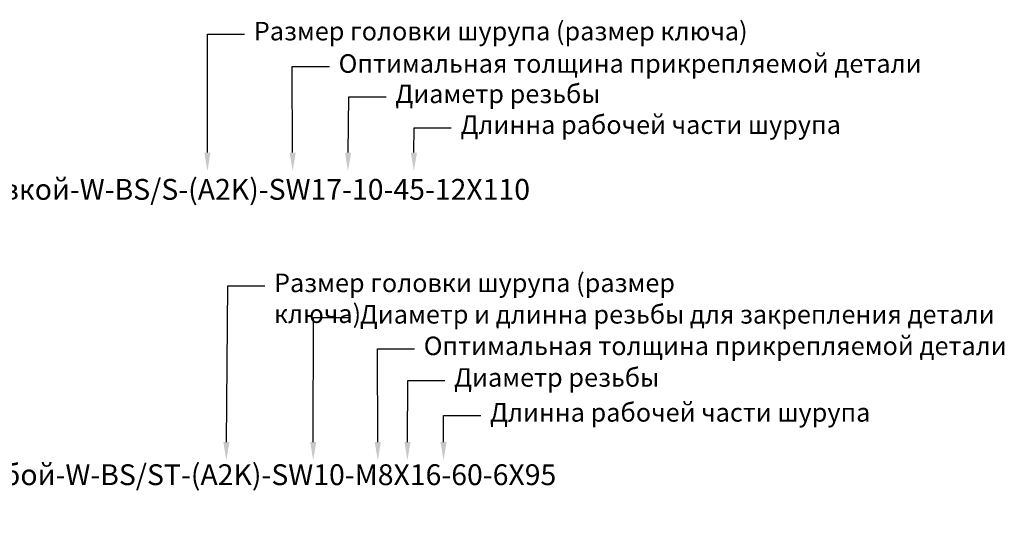
# Model space of a CAD drawing. Units: millimetres. Extents: x -254 to 2493, y 2509 to 4816.
# Drawn here: x 1249 to 1572, y 3157 to 3321 of the extents above; entities that cross this region are included whole.
import ezdxf
from ezdxf import colors
from ezdxf.entities.mleader import LeaderData, LeaderLine
from ezdxf.math import Vec2, Vec3

# ---------------------------------------------------------------- set-up
doc = ezdxf.new("R2010")
doc.units = ezdxf.units.MM
doc.styles.get("Standard").update_dxf_attribs({"font": 'arial.ttf'})

msp = doc.modelspace()

# ---------------------------------------------------------------- texts
at = {"attachment_point": 1}
for s, width, heights, insert, char_height in [('{\\fWuerth Book|b0|i0|c204|p34;Пример:\\P1)Анкер-шуруп с 6-гранной головкой-\\C242;\\c2564301;W-BS/S-(A2K)-SW17-10-45-12X110}', 334.55011, [24.071], (1095.382, 3280.353), 6.84697), ('{\\fWuerth Book|b0|i0|c204|p34;2)\\C0;Анкер-шуруп с наружной резьбой-\\C242;\\c2564301;W-BS/ST-(A2K)-SW10-M8X16-60-6X95}', 333.79806, [11.671], (1096.525, 3175.224), 6.846975)]:
    msp.add_mtext_dynamic_manual_height_columns(s, width=width, gutter_width=19.019, heights=heights, dxfattribs=dict(at, insert=insert, char_height=char_height))

# ---------------------------------------------------------------- leaders
ml = msp.add_multileader_mtext('Standard')
ml.set_content('{\\fWuerth Book|b0|i0|c204|p34;Размер головки шурупа (размер ключа)}', color=256)
ml.set_leader_properties()
ml.build(insert=Vec2(0, 0))
ml.multileader.update_dxf_attribs({"text_right_attachment_type": 6, "arrow_head_size": 6.086})
ctx = ml.context
ctx.base_point, ctx.char_height, ctx.arrow_head_size, ctx.landing_gap_size, ctx.plane_origin = Vec3(1322.49, 3316.477), 6.0862, 6.086, 3.043, Vec3(1311.906, 3264.432)
ctx.right_attachment = 6
notes = []
notes.append((ctx, [(1, (1, 1, 0), (1310.318, 3316.477), (1, 0), 12.172, [(0, [(1310.286, 3271.505)], 0, [])])]))
ctx.mtext.insert, ctx.mtext.width, ctx.mtext.defined_height, ctx.mtext.flow_direction = Vec3(1325.533, 3320.539), 168.0839, 3.616, 5
ml = msp.add_multileader_mtext('Standard')
ml.set_content('{\\fWuerth Book|b0|i0|c204|p34;Оптимальная толщина прикрепляемой детали}', color=256)
ml.set_leader_properties()
ml.build(insert=Vec2(0, 0))
ml.multileader.update_dxf_attribs({"text_right_attachment_type": 6, "arrow_head_size": 6.086})
ctx = ml.context
ctx.base_point, ctx.char_height, ctx.arrow_head_size, ctx.landing_gap_size, ctx.plane_origin = Vec3(1350.355, 3305.826), 6.0862, 6.086, 3.043, Vec3(1338.309, 3260.919)
ctx.right_attachment = 6
notes.append((ctx, [(1, (1, 1, 0), (1338.182, 3305.826), (1, 0), 12.172, [(0, [(1338.309, 3271.505)], 0, [])])]))
ctx.mtext.insert, ctx.mtext.flow_direction = Vec3(1353.398, 3309.888), 5
ml = msp.add_multileader_mtext('Standard')
ml.set_content('{\\fWuerth Book|b0|i0|c204|p34;Диаметр резьбы}', color=256)
ml.set_leader_properties()
ml.build(insert=Vec2(0, 0))
ml.multileader.update_dxf_attribs({"text_right_attachment_type": 6, "arrow_head_size": 6.086})
ctx = ml.context
ctx.base_point, ctx.char_height, ctx.arrow_head_size, ctx.landing_gap_size, ctx.plane_origin = Vec3(1368.974, 3295.873), 6.0862, 6.086, 3.043, Vec3(1356.435, 3260.975)
ctx.right_attachment = 6
notes.append((ctx, [(0, (1, 1, 0), (1356.802, 3295.873), (1, 0), 12.172, [(0, [(1356.435, 3271.505)], 0, [])])]))
ctx.mtext.insert, ctx.mtext.flow_direction = Vec3(1372.017, 3299.936), 5
ml = msp.add_multileader_mtext('Standard')
ml.set_content('{\\fWuerth Book|b0|i0|c204|p34;Длинна рабочей части шурупа}', color=256)
ml.set_leader_properties()
ml.build(insert=Vec2(0, 0))
ml.multileader.update_dxf_attribs({"text_right_attachment_type": 6, "arrow_head_size": 6.086})
ctx = ml.context
ctx.base_point, ctx.char_height, ctx.arrow_head_size, ctx.landing_gap_size, ctx.plane_origin = Vec3(1390.389, 3285.746), 6.0862, 6.086, 3.043, Vec3(1378.104, 3259.851)
ctx.right_attachment = 6
notes.append((ctx, [(0, (1, 1, 0), (1378.216, 3285.746), (1, 0), 12.172, [(0, [(1378.104, 3271.505)], 0, [])])]))
ctx.mtext.insert, ctx.mtext.flow_direction = Vec3(1393.432, 3289.809), 5
ml = msp.add_multileader_mtext('Standard')
ml.set_content('{\\fWuerth Book|b0|i0|c204|p34;Размер головки шурупа (размер ключа)}', color=256)
ml.set_leader_properties()
ml.build(insert=Vec2(0, 0))
ml.multileader.update_dxf_attribs({"text_right_attachment_type": 6, "arrow_head_size": 6.086})
ctx = ml.context
ctx.base_point, ctx.char_height, ctx.arrow_head_size, ctx.landing_gap_size, ctx.plane_origin = Vec3(1329.117, 3233.794), 6.0862, 6.086, 3.043, Vec3(1320.535, 3170.065)
ctx.right_attachment = 6
notes.append((ctx, [(1, (1, 1, 0), (1316.945, 3233.794), (1, 0), 12.172, [(0, [(1316.476, 3176.455)], 0, [])])]))
ctx.mtext.insert, ctx.mtext.width, ctx.mtext.flow_direction = Vec3(1332.16, 3237.856), 160.37791, 5
ml = msp.add_multileader_mtext('Standard')
ml.set_content('{\\fWuerth Book|b0|i0|c204|p34;Диаметр и длинна резьбы для закрепления детали}', color=256)
ml.set_leader_properties()
ml.build(insert=Vec2(0, 0))
ml.multileader.update_dxf_attribs({"text_right_attachment_type": 6, "arrow_head_size": 6.086})
ctx = ml.context
ctx.base_point, ctx.char_height, ctx.arrow_head_size, ctx.landing_gap_size, ctx.plane_origin = Vec3(1357.321, 3223.458), 6.0862, 6.086, 3.043, Vec3(1346.125, 3162.34)
ctx.right_attachment = 6
notes.append((ctx, [(1, (1, 1, 0), (1345.149, 3223.458), (1, 0), 12.172, [(0, [(1345.044, 3176.455)], 0, [])])]))
ctx.mtext.insert, ctx.mtext.flow_direction = Vec3(1360.365, 3227.521), 5
ml = msp.add_multileader_mtext('Standard')
ml.set_content('{\\fWuerth Book|b0|i0|c204|p34;Оптимальная толщина прикрепляемой детали}', color=256)
ml.set_leader_properties()
ml.build(insert=Vec2(0, 0))
ml.multileader.update_dxf_attribs({"text_right_attachment_type": 6, "arrow_head_size": 6.086})
ctx = ml.context
ctx.base_point, ctx.char_height, ctx.arrow_head_size, ctx.landing_gap_size, ctx.plane_origin = Vec3(1378.325, 3213.1), 6.0862, 6.086, 3.043, Vec3(1366.277, 3138.592)
ctx.right_attachment = 6
notes.append((ctx, [(1, (1, 1, 0), (1366.153, 3213.1), (1, 0), 12.172, [(0, [(1366.277, 3176.455)], 0, [])])]))
ctx.mtext.insert, ctx.mtext.flow_direction = Vec3(1381.368, 3217.162), 5
ml = msp.add_multileader_mtext('Standard')
ml.set_content('{\\fWuerth Book|b0|i0|c204|p34;Диаметр резьбы}', color=256)
ml.set_leader_properties()
ml.build(insert=Vec2(0, 0))
ml.multileader.update_dxf_attribs({"text_right_attachment_type": 6, "arrow_head_size": 6.086})
ctx = ml.context
ctx.base_point, ctx.char_height, ctx.arrow_head_size, ctx.landing_gap_size, ctx.plane_origin = Vec3(1388.28, 3202.727), 6.0862, 6.086, 3.043, Vec3(1376.899, 3159.658)
ctx.right_attachment = 6
notes.append((ctx, [(0, (1, 1, 0), (1376.108, 3202.727), (1, 0), 12.172, [(0, [(1375.997, 3176.455)], 0, [])])]))
ctx.mtext.insert, ctx.mtext.flow_direction = Vec3(1391.323, 3206.789), 5
ml = msp.add_multileader_mtext('Standard')
ml.set_content('{\\fWuerth Book|b0|i0|c204|p34;Длинна рабочей части шурупа}', color=256)
ml.set_leader_properties()
ml.build(insert=Vec2(0, 0))
ml.multileader.update_dxf_attribs({"text_right_attachment_type": 6, "arrow_head_size": 6.086})
ctx = ml.context
ctx.base_point, ctx.char_height, ctx.arrow_head_size, ctx.landing_gap_size, ctx.plane_origin = Vec3(1400.083, 3191.245), 6.0862, 6.086, 3.043, Vec3(1398.567, 3158.534)
ctx.right_attachment = 6
notes.append((ctx, [(0, (1, 1, 0), (1387.911, 3191.245), (1, 0), 12.172, [(0, [(1387.861, 3176.455)], 0, [])])]))
ctx.mtext.insert, ctx.mtext.flow_direction = Vec3(1403.126, 3195.307), 5
for ctx, leaders in notes:
    for number, flags, end, landing, length, lines in leaders:
        leader = LeaderData()
        leader.index, (leader.has_last_leader_line, leader.has_dogleg_vector, leader.attachment_direction) = number, flags
        leader.last_leader_point, leader.dogleg_vector, leader.dogleg_length = Vec3(end), Vec3(landing), length
        for number, points, colour, breaks in lines:
            line = LeaderLine()
            line.index, line.vertices, line.color, line.breaks = number, Vec3.list(points), colors.encode_raw_color(colour), breaks
            leader.lines.append(line)
        ctx.leaders.append(leader)

doc.saveas('drawing.dxf')
